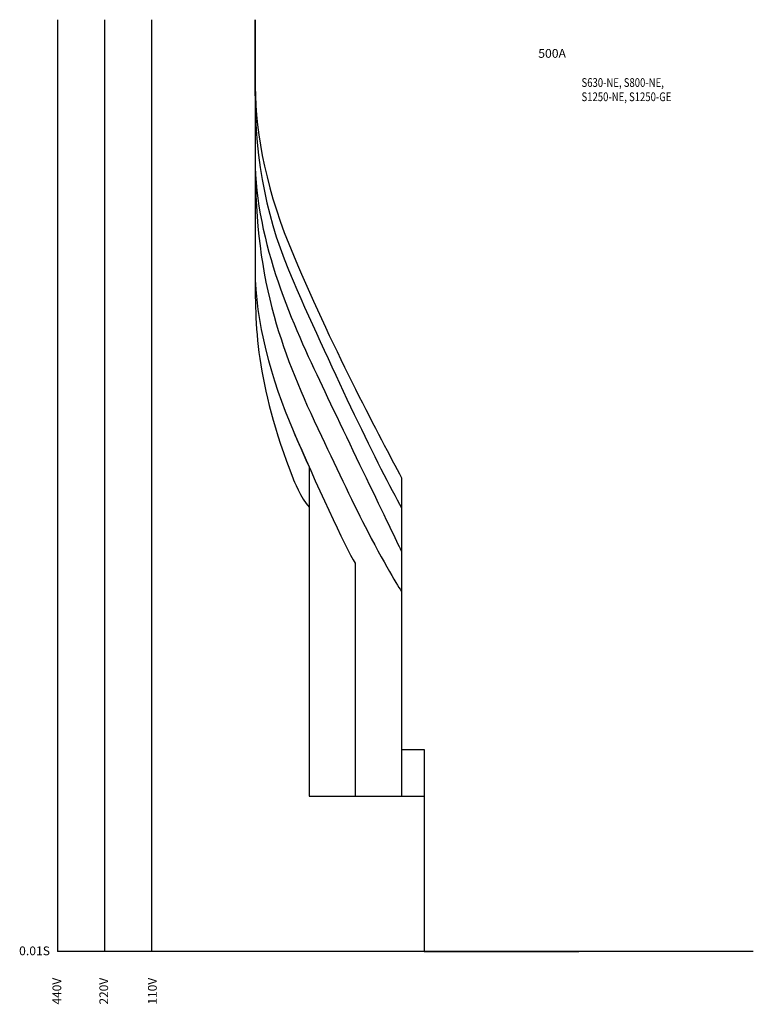
# Model space of a CAD drawing. Extents: x 10 to 215, y 15 to 290.
import ezdxf

# ---------------------------------------------------------------- set-up
doc = ezdxf.new("R2010")
doc.units = 0
doc.header["$MEASUREMENT"] = 0
for name, color, linetype in [('1', 6, 'Continuous'), ('2', 160, 'Continuous'), ('3', 160, 'Continuous'), ('4', 160, 'Continuous'), ('5', 160, 'Continuous'), ('6', 160, 'Continuous'), ('7', 160, 'Continuous'), ('VPORT-BORDERS', 5, 'Continuous'), ('レイヤー_5', 2, 'Continuous')]:
    doc.layers.add(name, color=color, linetype=linetype)
doc.styles.add('STD', font='romans.shx', dxfattribs={"width": 0.8, "bigfont": 'bigfont.shx'})

msp = doc.modelspace()

# ---------------------------------------------------------------- linework, layer by layer
at = {"layer": '1', "color": 7}
msp.add_open_spline([(75.77, 289.98), (75.77, 289.98), (75.77, 219.98), (75.77, 219.98), (75.77, 204.48), (75.75, 189.1), (86.42, 161.66), (86.42, 161.66), (88.69, 156.15), (90.83, 153.78), (90.83, 153.78), (90.83, 72.98), (90.83, 72.98), (90.83, 72.98), (123, 72.98), (123, 72.98), (123, 72.98), (123, 29.58), (123, 29.58), (123, 29.58), (166.22, 29.58), (166.22, 29.58)], degree=3, knots=[0, 0, 0, 0, 1, 1, 1, 2, 2, 2, 3, 3, 3, 4, 4, 4, 5, 5, 5, 6, 6, 6, 7, 7, 7, 7], dxfattribs=at)
at = {"layer": '2', "color": 7}
msp.add_open_spline([(75.77, 289.98), (75.77, 289.98), (75.77, 250.07), (75.77, 250.07), (75.77, 240.9), (75.77, 224.61), (75.77, 219.98), (75.77, 205.92), (80.23, 189.37), (86.39, 175.19), (87.78, 171.99), (89.3, 168.52), (90.83, 165.09), (90.83, 165.09), (90.83, 72.98), (90.83, 72.98), (90.83, 72.98), (123, 72.98), (123, 72.98), (123, 72.98), (123, 29.58), (123, 29.58), (123, 29.58), (166.22, 29.58), (166.22, 29.58)], degree=3, knots=[0, 0, 0, 0, 1, 1, 1, 2, 2, 2, 3, 3, 3, 4, 4, 4, 5, 5, 5, 6, 6, 6, 7, 7, 7, 8, 8, 8, 8], dxfattribs=at)
at = {"layer": '3', "color": 7}
msp.add_open_spline([(75.77, 289.98), (75.77, 289.98), (75.77, 250.07), (75.77, 250.07), (75.77, 240.9), (75.77, 224.61), (75.77, 219.98), (75.77, 205.92), (80.23, 189.37), (86.39, 175.19), (92.54, 161.01), (101.04, 142.33), (103.72, 138.12), (103.72, 138.12), (103.72, 72.98), (103.72, 72.98), (103.72, 72.98), (123, 72.98), (123, 72.98), (123, 72.98), (123, 29.58), (123, 29.58), (123, 29.58), (166.22, 29.58), (166.22, 29.58)], degree=3, knots=[0, 0, 0, 0, 1, 1, 1, 2, 2, 2, 3, 3, 3, 4, 4, 4, 5, 5, 5, 6, 6, 6, 7, 7, 7, 8, 8, 8, 8], dxfattribs=at)
at = {"layer": '4', "color": 7}
msp.add_open_spline([(75.77, 289.98), (75.77, 283.14), (75.77, 270.46), (75.77, 267.09), (75.77, 263.72), (75.77, 254.5), (75.77, 250.07), (75.77, 232.96), (77.68, 219.47), (81.08, 207.17), (84.28, 195.62), (88.8, 185.11), (94.29, 173.63), (98.98, 163.81), (103.4, 154.26), (107.22, 146.93), (112.63, 136.55), (116.66, 130.2), (116.66, 130.2), (116.66, 130.2), (116.66, 72.98), (116.66, 72.98), (116.66, 72.98), (123, 72.98), (123, 72.98), (123, 72.98), (123, 29.58), (123, 29.58), (123, 29.58), (166.22, 29.58), (166.22, 29.58)], degree=3, knots=[0, 0, 0, 0, 1, 1, 1, 2, 2, 2, 3, 3, 3, 4, 4, 4, 5, 5, 5, 6, 6, 6, 7, 7, 7, 8, 8, 8, 9, 9, 9, 10, 10, 10, 10], dxfattribs=at)
at = {"layer": '5', "color": 7}
msp.add_open_spline([(75.8, 289.98), (75.8, 262.79), (75.8, 254.15), (75.8, 251.05), (75.8, 227.58), (86.61, 204.26), (94.48, 187.64), (102.36, 171.02), (116.66, 141.45), (116.66, 141.45), (116.66, 141.45), (116.66, 86.04), (116.66, 86.04), (116.66, 86.04), (123, 86.04), (123, 86.04), (123, 86.04), (123, 29.58), (123, 29.58), (123, 29.58), (166.22, 29.58), (166.22, 29.58)], degree=3, knots=[0, 0, 0, 0, 1, 1, 1, 2, 2, 2, 3, 3, 3, 4, 4, 4, 5, 5, 5, 6, 6, 6, 7, 7, 7, 7], dxfattribs=at)
at = {"layer": '6', "color": 7}
msp.add_open_spline([(75.72, 289.98), (75.72, 289.98), (75.72, 270.56), (75.72, 270.56), (75.72, 249.56), (79.21, 233.35), (86.38, 216.99), (97.8, 190.95), (110.47, 164.66), (116.67, 153.57), (116.67, 153.57), (116.67, 86.04), (116.67, 86.04), (116.67, 86.04), (123, 86.04), (123, 86.04), (123, 86.04), (123, 29.58), (123, 29.58), (123, 29.58), (166.22, 29.58), (166.22, 29.58)], degree=3, knots=[0, 0, 0, 0, 1, 1, 1, 2, 2, 2, 3, 3, 3, 4, 4, 4, 5, 5, 5, 6, 6, 6, 7, 7, 7, 7], dxfattribs=at)
at = {"layer": '7', "color": 7}
msp.add_open_spline([(75.8, 289.98), (75.8, 289.98), (75.8, 271.22), (75.8, 271.22), (75.8, 257.81), (79.19, 241.25), (86.47, 224.14), (98.54, 195.78), (110.52, 173.52), (116.66, 161.99), (116.66, 161.99), (116.66, 86.04), (116.66, 86.04), (116.66, 86.04), (123, 86.04), (123, 86.04), (123, 86.04), (123, 29.58), (123, 29.58), (123, 29.58), (166.22, 29.58), (166.22, 29.58)], degree=3, knots=[0, 0, 0, 0, 1, 1, 1, 2, 2, 2, 3, 3, 3, 4, 4, 4, 5, 5, 5, 6, 6, 6, 7, 7, 7, 7], dxfattribs=at)
at = {"layer": 'VPORT-BORDERS', "color": 7}
for p, q in [((20.61, 289.98), (20.61, 29.58)), ((33.71, 289.98), (33.71, 29.58)), ((46.81, 289.98), (46.81, 29.58)), ((214.95, 29.58), (20.61, 29.58))]:
    msp.add_line(p, q, dxfattribs=at)

# ---------------------------------------------------------------- texts
at = {"layer": 'VPORT-BORDERS', "color": 7, "insert": (9.84, 31.02), "char_height": 2.4442, "attachment_point": 1, "style": 'STD'}
msp.add_mtext('\\W1.02;\\fOsaka|b0|i0|c128;0.01S', dxfattribs=at)
at = {"layer": 'VPORT-BORDERS', "color": 7, "char_height": 2.4442, "attachment_point": 1, "rotation": 90, "style": 'STD'}
for s, insert in [('\\fOsaka|b0|i0|c128;440V', (19.17, 14.79)), ('\\fOsaka|b0|i0|c128;220V', (32.27, 14.79)), ('\\fOsaka|b0|i0|c128;110V', (45.85, 14.79))]:
    msp.add_mtext(s, dxfattribs=dict(at, insert=insert))
at = {"layer": 'レイヤー_5', "color": 7, "linetype": 'Continuous', "lineweight": 0, "style": 'STD', "width": 0.8}
for s, p in [('S630-NE, S800-NE, ', (166.96, 271.19)), ('S1250-NE, S1250-GE', (166.96, 267.22))]:
    msp.add_text(s, height=2.4442, dxfattribs=at).set_placement(p)
at = {"layer": 'レイヤー_5', "color": 7, "insert": (154.88, 281.78), "char_height": 2.4442, "attachment_point": 1, "style": 'STD'}
msp.add_mtext('\\W1.02;\\fOsaka|b0|i0|c128;500A', dxfattribs=at)

doc.saveas('drawing.dxf')
